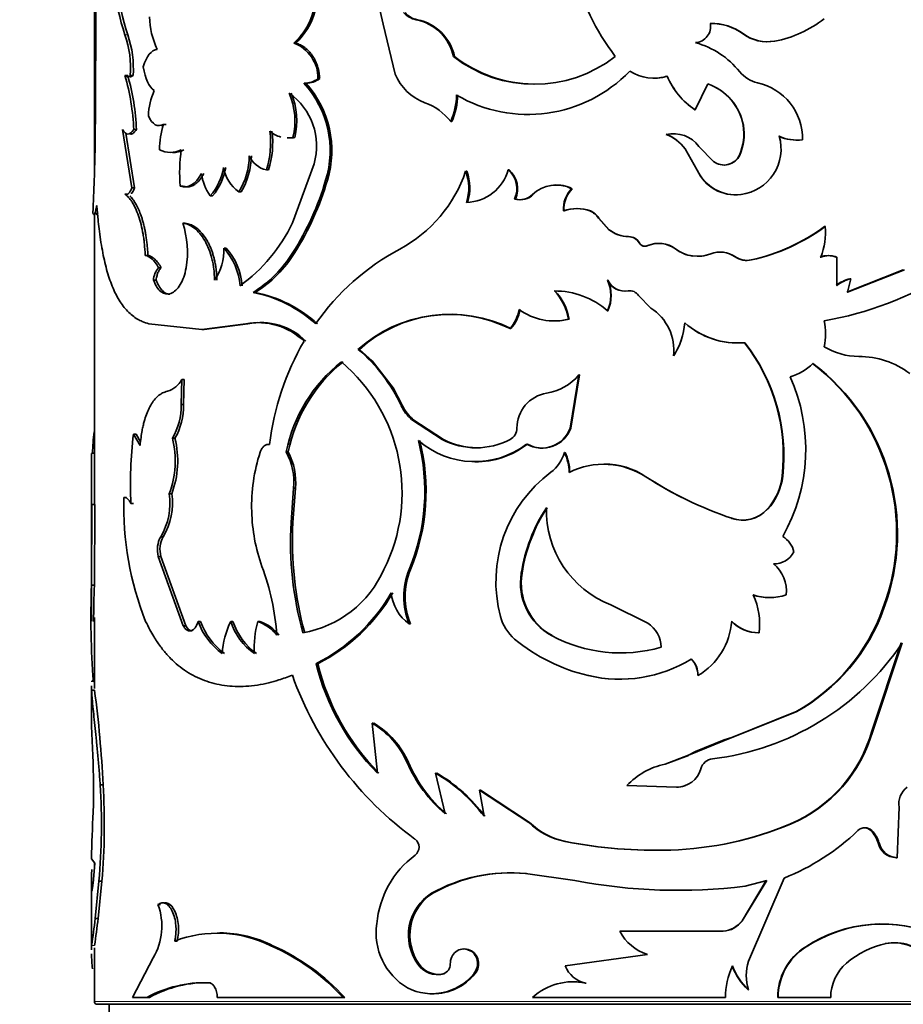
# Model space of a CAD drawing. Units: millimetres. Extents: x 0 to 1597, y 0 to 2037.
# Drawn here: x 1010 to 1040, y 1337 to 1371 of the extents above; entities that cross this region are included whole.
import ezdxf
from ezdxf import colors
from ezdxf.entities.mleader import LeaderData, LeaderLine
from ezdxf.math import Vec2, Vec3

# ---------------------------------------------------------------- set-up
doc = ezdxf.new("R2010")
doc.units = ezdxf.units.MM
doc.layers.add('DV1_Défaut', color=7, linetype='Continuous')
doc.layers.add('Défaut', color=7, linetype='Continuous')

# ---------------------------------------------------------------- blocks, each defined once
blk = doc.blocks.new('_DOT')
at = {"color": 0}
blk.add_line((0, 0), (-1, 0), dxfattribs=at)
at = {"color": 0, "const_width": 0.333}
blk.add_lwpolyline([(-0.1665, 0, 1), (0.1665, 0, 1)], format="xyb", close=True, dxfattribs=at)
blk = doc.blocks.new('SE')
at = {"layer": 'DV1_Défaut', "color": 7, "linetype": 'Continuous', "lineweight": 35}
for p, q in [((1012.34, 1384.335), (1012.34, 1365.592)), ((1022.177, 1370.639), (1021.947, 1371.661)), ((1012.395, 1370.772), (1012.381, 1367.998)), ((1022.584, 1368.94), (1022.177, 1370.639)), ((1034.439, 1370.314), (1034.449, 1370.314)), ((1019.197, 1370.001), (1019.131, 1370.001)), ((1035.506, 1370.064), (1035.522, 1370.064)), ((1024.61, 1369.541), (1024.572, 1369.541)), ((1013.474, 1368.893), (1013.38, 1368.893)), ((1013.658, 1368.893), (1013.565, 1368.893)), ((1031.854, 1368.874), (1031.851, 1368.874)), ((1019.545, 1368.631), (1019.481, 1368.631)), ((1020.016, 1368.788), (1019.954, 1368.788)), ((1033.24, 1368.61), (1032.801, 1367.728)), ((1012.381, 1367.998), (1012.364, 1366.458)), ((1032.799, 1367.728), (1032.801, 1367.728)), ((1014.785, 1367.231), (1014.697, 1367.231)), ((1024.518, 1367.327), (1024.479, 1367.327)), ((1034.439, 1367.198), (1034.449, 1367.198)), ((1013.296, 1367.05), (1013.617, 1365.074)), ((1013.411, 1366.928), (1013.71, 1365.074)), ((1013.773, 1367.05), (1013.68, 1367.05)), ((1031.823, 1366.89), (1031.821, 1366.89)), ((1035.656, 1366.825), (1035.673, 1366.825)), ((1019.167, 1366.783), (1019.101, 1366.783)), ((1032.936, 1366.478), (1033.436, 1365.969)), ((1036.442, 1366.705), (1036.463, 1366.705)), ((1032.463, 1366.397), (1032.464, 1366.397)), ((1032.877, 1365.676), (1032.463, 1366.397)), ((1032.88, 1365.676), (1032.464, 1366.397)), ((1034.313, 1366.183), (1034.323, 1366.183)), ((1019.086, 1363.877), (1019.824, 1365.884)), ((1033.431, 1365.969), (1033.436, 1365.969)), ((1018.272, 1365.679), (1018.202, 1365.679)), ((1025.025, 1365.634), (1024.989, 1365.634)), ((1026.468, 1365.684), (1026.439, 1365.684)), ((1032.877, 1365.676), (1032.88, 1365.676)), ((1015.35, 1365.129), (1015.265, 1365.129)), ((1020.278, 1365.33), (1020.218, 1365.33)), ((1013.475, 1364.852), (1013.381, 1364.852)), ((1013.71, 1365.074), (1013.617, 1365.074)), ((1016.367, 1364.798), (1016.287, 1364.798)), ((1017.335, 1364.933), (1017.26, 1364.933)), ((1027.289, 1364.842), (1027.263, 1364.842)), ((1028.617, 1365.04), (1028.599, 1365.04)), ((1034.361, 1364.84), (1034.371, 1364.84)), ((1026.684, 1364.684), (1026.656, 1364.684)), ((1012.34, 1364.178), (1012.34, 1354.287)), ((1028.34, 1364.281), (1028.32, 1364.281)), ((1029.239, 1364.281), (1029.223, 1364.281)), ((1015.434, 1363.866), (1015.35, 1363.866)), ((1029.526, 1364.04), (1029.512, 1364.04)), ((1029.512, 1364.04), (1029.868, 1363.64)), ((1029.526, 1364.04), (1029.88, 1363.64)), ((1029.88, 1363.64), (1029.868, 1363.64)), ((1037.216, 1363.75), (1037.241, 1363.75)), ((1030.538, 1363.408), (1030.529, 1363.408)), ((1030.908, 1363.195), (1030.901, 1363.195)), ((1016.833, 1363.017), (1016.756, 1363.017)), ((1019.167, 1362.864), (1019.101, 1362.864)), ((1031.197, 1363.1), (1031.192, 1363.1)), ((1014.163, 1362.769), (1014.072, 1362.769)), ((1034.713, 1362.612), (1034.725, 1362.612)), ((1037.067, 1362.711), (1037.091, 1362.711)), ((1037.612, 1362.71), (1037.638, 1362.71)), ((1037.638, 1362.71), (1037.636, 1361.746)), ((1014.618, 1362.348), (1014.529, 1362.348)), ((1037.972, 1361.512), (1039.897, 1362.274)), ((1038, 1361.512), (1039.935, 1362.274)), ((1014.444, 1361.927), (1014.354, 1361.927)), ((1029.833, 1361.923), (1029.82, 1361.923)), ((1038.108, 1361.969), (1038, 1361.512)), ((1038.079, 1361.969), (1038.108, 1361.969)), ((1017.817, 1361.507), (1017.744, 1361.507)), ((1030.533, 1361.557), (1030.524, 1361.557)), ((1031.299, 1360.975), (1030.875, 1361.402)), ((1029.833, 1360.88), (1029.82, 1360.88)), ((1014.199, 1360.436), (1015.997, 1360.241)), ((1015.997, 1360.241), (1017.496, 1360.436)), ((1016.078, 1360.241), (1017.57, 1360.436)), ((1017.57, 1360.436), (1017.496, 1360.436)), ((1028.509, 1360.598), (1028.49, 1360.598)), ((1016.078, 1360.241), (1015.997, 1360.241)), ((1026.532, 1360.273), (1026.502, 1360.273)), ((1034.486, 1359.794), (1034.497, 1359.794)), ((1021.376, 1359.568), (1021.321, 1359.568)), ((1021.376, 1359.568), (1021.805, 1359.179)), ((1021.805, 1359.177), (1022.52, 1358.254)), ((1032.068, 1359.342), (1032.066, 1359.342)), ((1015.294, 1357.686), (1015.316, 1358.537)), ((1015.401, 1358.537), (1015.316, 1358.537)), ((1015.379, 1357.686), (1015.401, 1358.537)), ((1028.849, 1358.702), (1028.548, 1356.884)), ((1028.867, 1358.702), (1028.567, 1356.884)), ((1028.867, 1358.702), (1028.849, 1358.702)), ((1022.839, 1357.649), (1022.522, 1358.255)), ((1015.379, 1357.686), (1015.294, 1357.686)), ((1023.194, 1357.183), (1023.148, 1357.183)), ((1023.148, 1357.183), (1024.192, 1356.497)), ((1023.194, 1357.183), (1024.233, 1356.497)), ((1028.567, 1356.884), (1028.548, 1356.884)), ((1013.76, 1356.676), (1013.667, 1356.676)), ((1013.897, 1356.293), (1013.667, 1356.676)), ((1013.916, 1356.415), (1013.76, 1356.676)), ((1015.084, 1356.539), (1014.998, 1356.539)), ((1024.233, 1356.497), (1024.192, 1356.497)), ((1018.941, 1356.076), (1018.874, 1356.076)), ((1012.341, 1356.027), (1012.241, 1356.027)), ((1028.372, 1356.053), (1028.352, 1356.053)), ((1012.24, 1355.705), (1012.24, 1353.935)), ((1031.13, 1355.229), (1031.124, 1355.229)), ((1035.772, 1355.252), (1035.789, 1355.252)), ((1019.125, 1354.84), (1019.039, 1353.666)), ((1019.19, 1354.84), (1019.105, 1353.666)), ((1019.19, 1354.84), (1019.125, 1354.84)), ((1013.439, 1354.528), (1013.344, 1354.528)), ((1014.976, 1354.651), (1014.889, 1354.651)), ((1012.243, 1351.532), (1012.251, 1354.287)), ((1012.351, 1354.287), (1012.251, 1354.287)), ((1012.343, 1351.532), (1012.351, 1354.287)), ((1013.676, 1354.323), (1013.582, 1354.323)), ((1035.261, 1354.123), (1035.276, 1354.123)), ((1012.24, 1353.935), (1012.24, 1350.312)), ((1034.041, 1353.813), (1034.05, 1353.813)), ((1019.105, 1353.666), (1019.039, 1353.666)), ((1014.688, 1353.187), (1014.6, 1353.187)), ((1014.606, 1352.517), (1014.517, 1352.517)), ((1015.368, 1350.154), (1014.517, 1352.517)), ((1015.453, 1350.154), (1014.606, 1352.517)), ((1023.108, 1352.066), (1023.062, 1352.066)), ((1026.91, 1351.944), (1026.883, 1351.944)), ((1012.343, 1351.532), (1012.243, 1351.532)), ((1031.189, 1350.241), (1029.939, 1350.863)), ((1039.204, 1350.75), (1039.238, 1350.75)), ((1012.34, 1350.433), (1012.34, 1348.02)), ((1015.453, 1350.154), (1015.368, 1350.154)), ((1015.953, 1350.3), (1015.871, 1350.3)), ((1017.061, 1350.3), (1016.985, 1350.3)), ((1017.979, 1350.3), (1017.907, 1350.3)), ((1023.108, 1350.22), (1023.062, 1350.22)), ((1015.671, 1349.98), (1015.588, 1349.98)), ((1027.935, 1349.818), (1027.913, 1349.818)), ((1034.969, 1349.914), (1034.982, 1349.914)), ((1038.823, 1346.569), (1039.821, 1349.572)), ((1038.855, 1346.569), (1039.859, 1349.572)), ((1019.951, 1348.861), (1019.889, 1348.861)), ((1032.672, 1349.022), (1032.674, 1349.022)), ((1032.896, 1348.458), (1032.899, 1348.458)), ((1012.24, 1348.079), (1012.24, 1347.054)), ((1030.243, 1348.334), (1030.253, 1348.334)), ((1012.344, 1347.961), (1012.244, 1347.961)), ((1034.051, 1346.346), (1036.23, 1347.22)), ((1034.06, 1346.346), (1036.25, 1347.22)), ((1036.23, 1347.22), (1036.25, 1347.22)), ((1012.246, 1346.731), (1012.284, 1345.736)), ((1021.854, 1346.838), (1021.802, 1346.838)), ((1021.98, 1345.139), (1021.802, 1346.838)), ((1032.575, 1345.742), (1034.059, 1346.346)), ((1034.051, 1346.346), (1033.796, 1346.273)), ((1038.823, 1346.569), (1038.855, 1346.569)), ((1032.814, 1345.871), (1033.796, 1346.272)), ((1031.779, 1345.44), (1032.574, 1345.741)), ((1031.782, 1345.44), (1032.58, 1345.745)), ((1032.574, 1345.742), (1032.813, 1345.871)), ((1023.037, 1345.495), (1022.991, 1345.495)), ((1031.782, 1345.44), (1031.779, 1345.44)), ((1024, 1345.139), (1023.959, 1345.139)), ((1024.295, 1343.747), (1023.959, 1345.139)), ((1012.635, 1344.74), (1012.537, 1344.74)), ((1032.166, 1344.653), (1030.476, 1344.712)), ((1025.497, 1344.556), (1025.463, 1344.556)), ((1025.463, 1344.556), (1027.136, 1343.455)), ((1025.614, 1343.666), (1025.463, 1344.556)), ((1025.497, 1344.556), (1027.162, 1343.455)), ((1032.167, 1344.653), (1032.166, 1344.653)), ((1039.692, 1342.256), (1039.756, 1343.971)), ((1036.054, 1343.407), (1036.072, 1343.407)), ((1038.793, 1343.18), (1038.825, 1343.18)), ((1028.397, 1342.808), (1028.377, 1342.808)), ((1039.036, 1342.759), (1039.069, 1342.759)), ((1031.973, 1342.517), (1031.972, 1342.517)), ((1012.241, 1342.218), (1012.352, 1342.073)), ((1012.352, 1342.073), (1012.293, 1341.373)), ((1012.34, 1342.089), (1012.34, 1341.931)), ((1039.655, 1342.256), (1039.692, 1342.256)), ((1027.055, 1341.717), (1027.028, 1341.717)), ((1027.028, 1341.717), (1028.707, 1341.481)), ((1012.367, 1340.181), (1012.497, 1341.451)), ((1012.466, 1340.181), (1012.596, 1341.451)), ((1012.596, 1341.451), (1012.497, 1341.451)), ((1035.229, 1341.481), (1034.403, 1340.109)), ((1035.243, 1341.481), (1034.413, 1340.109)), ((1034.512, 1341.286), (1035.243, 1341.481)), ((1034.624, 1338.729), (1035.834, 1341.562)), ((1012.24, 1341.273), (1012.24, 1339.116)), ((1023.867, 1341.045), (1023.824, 1341.045)), ((1014.596, 1340.656), (1014.507, 1340.656)), ((1012.466, 1340.181), (1012.367, 1340.181)), ((1034.403, 1340.109), (1034.413, 1340.109)), ((1030.247, 1339.749), (1030.236, 1339.749)), ((1033.758, 1339.749), (1030.236, 1339.749)), ((1033.751, 1339.749), (1033.758, 1339.749)), ((1015.163, 1339.417), (1015.077, 1339.417)), ((1039.279, 1339.329), (1039.313, 1339.329)), ((1012.34, 1339.191), (1012.34, 1337.362)), ((1018.425, 1339.253), (1018.355, 1339.253)), ((1036.571, 1339.223), (1036.593, 1339.223)), ((1014.344, 1338.846), (1013.634, 1337.493)), ((1031.183, 1338.956), (1028.377, 1338.567)), ((1023.407, 1338.625), (1023.363, 1338.625)), ((1024.267, 1338.304), (1024.227, 1338.304)), ((1025.306, 1338.304), (1025.271, 1338.304)), ((1016.301, 1337.996), (1016.221, 1337.996)), ((1029.088, 1337.985), (1029.071, 1337.985)), ((1034.612, 1337.758), (1034.624, 1337.758)), ((1013.634, 1337.493), (1014.126, 1337.493)), ((1014.216, 1337.493), (1014.126, 1337.493)), ((1016.528, 1337.493), (1020.811, 1337.493)), ((1020.869, 1337.493), (1020.811, 1337.493)), ((1027.268, 1337.493), (1033.838, 1337.493)), ((1035.618, 1337.493), (1035.634, 1337.493)), ((1035.634, 1337.493), (1037.425, 1337.493)), ((1012.44, 1337.262), (1052.24, 1337.262)), ((1012.84, 1337.262), (1012.84, 1336.762))]:
    blk.add_line(p, q, dxfattribs=at)
at = {"layer": 'DV1_Défaut', "color": 7, "linetype": 'Continuous', "lineweight": 18}
for p, q in [((1013.474, 1370.275), (1013.38, 1370.275)), ((1032.133, 1362.987), (1032.132, 1362.987)), ((1033.337, 1362.82), (1033.342, 1362.82)), ((1034.165, 1362.72), (1034.175, 1362.72)), ((1022.839, 1357.649), (1022.792, 1357.649)), ((1034.051, 1346.346), (1034.06, 1346.346)), ((1032.574, 1345.742), (1032.575, 1345.742)), ((1027.162, 1343.455), (1027.136, 1343.455)), ((1012.345, 1339.266), (1012.246, 1339.266)), ((1052.34, 1337.362), (1012.34, 1337.362))]:
    blk.add_line(p, q, dxfattribs=at)
at = {"layer": 'DV1_Défaut', "color": 7, "linetype": 'Continuous', "lineweight": 35}
for centre, radius, start, end in [((1036.679, 1374.559), 8.285, 171.9043, 217.2788), ((1045.877, 1371.149), 33.484, 172.6286, 180.6452), ((1021.855, 1373.021), 8.909, 175.7416, 197.949), ((1021.989, 1373.02), 8.946, 175.7555, 197.8677), ((1016.835, 1370.925), 2.615, 180.7572, 205.9052), ((1017.726, 1371.614), 2.139, 311.064, 345.0823), ((1017.715, 1371.655), 2.22, 311.8533, 344.5493), ((1023.434, 1371.515), 0.733, 220.3398, 259.2318), ((1023.481, 1371.512), 0.731, 220.2222, 259.1005), ((1034.812, 1373.84), 3.842, 280.6439, 308.3744), ((1022.979, 1369.197), 1.63, 12.1858, 78.7272), ((1023.009, 1369.19), 1.64, 12.3712, 78.2561), ((1032.771, 1370.575), 0.564, 274.8468, 9.3831), ((1033.356, 1368.83), 1.837, 53.8881, 91.0573), ((1033.382, 1368.879), 1.788, 53.3535, 91.7557), ((1010.195, 1369.146), 3.379, 355.7031, 19.5193), ((1010.318, 1369.152), 3.35, 355.5614, 19.5861), ((1035.262, 1371.426), 1.383, 233.4895, 280.1569), ((1035.278, 1371.446), 1.403, 233.7861, 279.9869), ((1018.693, 1368.818), 1.261, 358.6602, 69.6889), ((1032.035, 1367.187), 2.932, 38.7035, 74.505), ((1027.329, 1373.086), 4.491, 232.1195, 307.8805), ((1027.354, 1373.076), 4.475, 232.1829, 269.3494), ((1006.173, 1366.774), 7.512, 2.1103, 16.3889), ((1013.472, 1368.975), 0.123, 221.4659, 318.5341), ((1006.363, 1366.795), 7.415, 1.9716, 16.4372), ((1024.214, 1369.623), 1.767, 202.7082, 249.4889), ((1027.111, 1372.376), 4.808, 239.5764, 316.1418), ((1031.395, 1370.305), 1.502, 237.0147, 287.6728), ((1031.398, 1370.28), 1.478, 270.4557, 287.9397), ((1034.232, 1369.881), 2.585, 202.9247, 236.395), ((1034.214, 1369.858), 2.557, 202.6297, 236.4093), ((1035.181, 1369.726), 1.11, 219.4404, 257.036), ((1019.491, 1369.39), 0.759, 269.256, 307.6249), ((1016.967, 1366.336), 3.403, 342.7992, 42.3848), ((1019.555, 1369.382), 0.751, 269.2194, 307.8334), ((1017.001, 1366.333), 3.428, 342.9799, 42.0829), ((1032.638, 1366.881), 1.829, 9.9911, 70.9279), ((1032.628, 1366.861), 1.852, 10.4843, 70.7171), ((1034.518, 1366.743), 1.945, 358.8987, 77.728), ((1016.649, 1367.398), 2.473, 156.6045, 177.1299), ((1016.833, 1367.353), 2.339, 345.8743, 23.6629), ((1017.718, 1366.496), 2.192, 343.8047, 55.0218), ((1016.907, 1367.355), 2.331, 345.7882, 23.7018), ((1022.234, 1368.292), 2.443, 336.7479, 358.5597), ((1022.265, 1368.291), 2.451, 336.8423, 358.5844), ((1022.952, 1366.149), 1.928, 37.6679, 70.5387), ((1017.608, 1366.316), 3.052, 162.5437, 179.0995), ((1032.668, 1366.902), 1.796, 336.3992, 9.48), ((1032.777, 1366.891), 1.7, 335.4046, 10.4047), ((1015.253, 1366.606), 3.092, 342.5509, 7.2026), ((1015.334, 1366.604), 3.081, 342.5324, 7.2718), ((1018.931, 1367.706), 0.939, 229.3544, 255.2508), ((1032.052, 1365.802), 1.113, 37.4192, 102.0098), ((1031.251, 1365.481), 1.52, 37.0384, 67.9859), ((1031.255, 1365.492), 1.51, 36.8435, 67.9047), ((1034.164, 1366.395), 1.569, 277.5779, 15.9115), ((1036.258, 1368.142), 1.448, 245.4227, 277.3065), ((1036.278, 1368.158), 1.464, 245.5708, 277.243), ((1018.931, 1367.706), 0.939, 268.9086, 280.3951), ((1018.997, 1367.692), 0.925, 268.9975, 280.5931), ((938.761, 1367.882), 73.617, 357.14989, 358.89165), ((1014.929, 1367.082), 0.809, 242.6209, 297.3791), ((1015.016, 1367.064), 0.792, 269.1455, 297.869), ((1020.396, 1365.597), 5.152, 171.4433, 185.2142), ((1015.283, 1366.168), 2.331, 327.9811, 359.861), ((1015.284, 1366.186), 2.404, 328.5578, 359.436), ((1018.369, 1366.482), 0.82, 202.8899, 258.2113), ((1033.788, 1366.421), 0.576, 231.6257, 335.6827), ((1033.795, 1366.427), 0.582, 231.9264, 335.2512), ((1017.582, 1365.739), 1.601, 186.4758, 216.0016), ((1014.867, 1366.044), 1.89, 318.7259, 351.4539), ((1014.885, 1366.069), 1.952, 319.3851, 351.0127), ((1018.029, 1365.998), 1.314, 190.288, 234.1911), ((1020.484, 1367.165), 4.757, 298.4287, 341.2328), ((1023.495, 1365.065), 1.599, 342.1315, 20.8438), ((1024.98, 1366.088), 1.514, 271.3697, 344.4939), ((1023.532, 1365.066), 1.598, 342.1211, 20.8394), ((1025.864, 1365.035), 0.866, 336.0414, 48.4404), ((1025.897, 1365.037), 0.863, 335.8477, 48.516), ((1034.18, 1366.252), 1.424, 203.8686, 277.3153), ((1034.194, 1366.272), 1.443, 204.4015, 277.0265), ((1011.06, 1367.993), 9.538, 327.4682, 343.7856), ((1011.001, 1368.029), 9.662, 327.6878, 343.7805), ((1028.073, 1363.986), 1.178, 63.4707, 133.3959), ((1028.092, 1364.007), 1.159, 63.0626, 95.4606), ((1026.819, 1365.303), 0.641, 255.2892, 313.9455), ((1026.848, 1365.293), 0.631, 254.9936, 314.3804), ((1029.32, 1364.344), 1.002, 136.0072, 183.6222), ((1029.337, 1364.346), 1, 136.0619, 183.7522), ((1028.772, 1363.095), 1.269, 69.1459, 110.8541), ((1028.789, 1363.112), 1.252, 68.9585, 111.0415), ((1028.978, 1363.694), 0.636, 32.9834, 67.338), ((1028.994, 1363.697), 0.633, 32.8017, 67.2385), ((1012.414, 1362.874), 3.098, 350.231, 18.6724), ((1014.077, 1366.236), 5.537, 305.6332, 334.7802), ((1030.545, 1364.513), 1.104, 232.2081, 269.1721), ((1030.553, 1364.501), 1.093, 231.9962, 269.205), ((1033.254, 1369.144), 6.693, 282.5972, 306.3026), ((1033.275, 1369.166), 6.712, 282.475, 306.2098), ((1034.892, 1363.559), 2.356, 338.9269, 4.6599), ((1030.529, 1362.977), 0.431, 30.3617, 89.9595), ((1030.539, 1362.982), 0.426, 29.9823, 90.0925), ((1031.101, 1363.315), 0.233, 210.8288, 292.8522), ((1031.565, 1362.231), 0.946, 53.1362, 113.2377), ((1031.57, 1362.249), 0.929, 52.6761, 113.6302), ((1014.974, 1362.952), 1.782, 324.933, 2.1054), ((1015.052, 1361.531), 2.261, 5.2026, 41.086), ((1015.135, 1361.539), 2.251, 5.0371, 41.0453), ((1015.524, 1365.082), 4.209, 301.8373, 328.1918), ((1015.659, 1365.003), 4.108, 301.6855, 328.6294), ((1026.564, 1355.781), 8.149, 117.9151, 145.154), ((1032.889, 1364.001), 1.265, 233.2563, 290.9661), ((1032.884, 1363.978), 1.243, 232.8149, 262.1569), ((1032.884, 1363.978), 1.243, 276.2356, 291.3296), ((1033.658, 1361.993), 0.887, 55.0905, 111.2383), ((1033.664, 1361.978), 0.902, 55.4788, 110.9174), ((1034.566, 1363.304), 0.707, 235.557, 282.0632), ((1034.577, 1363.313), 0.717, 235.8156, 281.9134), ((1037.338, 1361.973), 0.787, 69.6263, 110.156), ((1037.363, 1361.963), 0.796, 69.7796, 110.004), ((1015.024, 1361.896), 0.671, 137.5795, 177.2801), ((1035.223, 1372.031), 11.661, 279.7863, 301.812), ((1028.681, 1361.402), 1.253, 335.3793, 24.6207), ((1030.416, 1362.209), 0.661, 205.5898, 279.3984), ((1030.424, 1362.201), 0.653, 205.125, 279.6288), ((1028.696, 1361.402), 1.25, 335.3277, 24.6723), ((1038.344, 1360.806), 1.193, 102.8682, 128.0426), ((1038.374, 1360.797), 1.202, 102.8053, 127.8842), ((1016.915, 1357.195), 4.391, 47.5765, 79.1081), ((1016.931, 1357.113), 4.482, 47.8552, 78.5999), ((1028.022, 1358.832), 2.725, 48.7212, 90.2784), ((1026.733, 1360.317), 1.779, 9.0761, 44.1792), ((1026.665, 1360.277), 1.872, 9.8738, 43.1529), ((1030.586, 1361.222), 0.34, 31.8601, 100.3926), ((1024.467, 1356.168), 4.595, 63.302, 132.2761), ((1025.415, 1361.19), 1.422, 319.8535, 349.129), ((1025.442, 1361.188), 1.423, 319.9836, 349.2207), ((1028, 1362.563), 2.026, 234.1059, 284.0082), ((1030.364, 1359.539), 1.714, 353.4082, 56.9264), ((1017.921, 1358.239), 2.238, 45.8088, 100.9464), ((1018.006, 1358.303), 2.177, 45.0383, 101.56), ((1024.434, 1356.08), 4.676, 63.7487, 131.7528), ((1028.018, 1362.528), 1.992, 269.669, 284.2753), ((1030.193, 1360.612), 2.263, 325.8709, 356.42), ((1034.264, 1362.521), 2.737, 228.5299, 274.6584), ((1034.261, 1362.509), 2.725, 228.4017, 274.9575), ((1035.062, 1360.099), 2.188, 348.3854, 11.6146), ((1027.372, 1355.266), 9.123, 149.8786, 173.3219), ((1030.208, 1360.603), 2.247, 325.8502, 341.2317), ((1029.546, 1355.942), 6.264, 353.6692, 37.9424), ((1029.565, 1355.936), 6.262, 353.7279, 38.0338), ((1017.707, 1355.274), 5.613, 25.044, 49.916), ((1038.389, 1361.599), 2.273, 238.6091, 269.7196), ((1023.948, 1355.071), 5.172, 128.1435, 168.7968), ((1024.123, 1355.015), 5.289, 128.7684, 168.4264), ((1016.997, 1354.684), 5.826, 333.2918, 49.86), ((1035.61, 1360.284), 1.701, 284.5522, 315.3623), ((1032.411, 1353.306), 7.258, 339.3745, 52.8127), ((1032.431, 1353.296), 7.268, 339.4928, 52.8469), ((1038.382, 1356.427), 2.899, 53.2459, 90.0663), ((1014.602, 1358.916), 0.808, 286.2761, 332.036), ((1027.488, 1359.818), 1.76, 278.3732, 320.6496), ((1030.557, 1356.159), 6.015, 330.4433, 24.3285), ((1027.936, 1356.891), 1.2, 99.1601, 180.3378), ((1013.126, 1357.634), 2.169, 329.679, 1.3782), ((1013.186, 1357.638), 2.193, 329.9344, 1.2607), ((1024.006, 1358.207), 1.336, 204.6726, 230.0449), ((1024.053, 1358.204), 1.334, 204.5395, 229.9013), ((1026.689, 1355.345), 14.431, 174.3724, 177.2629), ((1026.304, 1356.88), 0.431, 297.3958, 0.5653), ((1027.575, 1357.242), 1.037, 240.5856, 339.8043), ((1027.601, 1357.23), 1.026, 240.2726, 340.3029), ((1028.915, 1354.951), 15.345, 173.5461, 182.3465), ((1011.968, 1355.767), 3.127, 339.0901, 14.2962), ((1011.992, 1355.77), 3.186, 339.4471, 13.972), ((1016.625, 1354.74), 6.971, 337.4423, 14.3544), ((1016.655, 1354.739), 6.985, 337.5016, 14.3358), ((1025.301, 1358.658), 2.915, 228.7132, 307.2653), ((1025.347, 1358.711), 2.497, 242.4473, 297.5527), ((1025.382, 1358.708), 2.492, 242.537, 269.6984), ((1023.713, 1354.223), 6.016, 162.1405, 181.6583), ((1016.997, 1355.052), 2.138, 354.2913, 28.6035), ((1016.997, 1355.041), 2.203, 354.7616, 28.0223), ((1025.335, 1358.611), 2.872, 269.3779, 307.7134), ((757.09, 1355.058), 255.153, 359.74861, 0.21747), ((1027.124, 1356.403), 1.277, 306.8504, 344.0711), ((1026.93, 1355.354), 1.584, 0.7903, 26.1696), ((1026.945, 1355.355), 1.589, 0.7644, 26.0662), ((1361.697, 1354.88), 349.358, 179.86373, 180.0979), ((1029.692, 1353.04), 2.616, 56.8065, 116.7403), ((1029.707, 1353.098), 2.563, 56.2666, 89.8907), ((1030.676, 1351.649), 4.657, 126.7364, 194.6525), ((1038.222, 1366.163), 13.035, 237.0096, 251.3331), ((1038.228, 1366.12), 13, 236.9065, 243.1051), ((1033.807, 1355.46), 1.975, 317.4059, 353.9442), ((1033.819, 1355.466), 1.982, 317.3445, 353.7908), ((1024.05, 1354.226), 10.71, 178.3853, 201.5041), ((1012.726, 1354.318), 2.188, 328.8844, 8.7509), ((1012.764, 1354.326), 2.236, 329.3792, 8.3645), ((1019.767, 1353.878), 7.528, 176.8842, 179.534), ((1032.469, 1351.078), 5.653, 146.7664, 171.1945), ((1032.462, 1351.1), 5.616, 146.7882, 171.3636), ((1031.189, 1354.078), 3.449, 178.3624, 248.7513), ((1034.42, 1354.876), 1.129, 250.37, 318.163), ((1034.42, 1354.926), 1.173, 251.5703, 316.8266), ((1023.577, 1354.176), 5.878, 181.2331, 199.9008), ((1030.844, 1353.038), 11.822, 176.9543, 195.3055), ((1030.968, 1353.038), 11.88, 176.9697, 195.2295), ((1015.392, 1352.75), 0.906, 151.0898, 194.8788), ((1015.473, 1352.751), 0.898, 150.9307, 195.107), ((1035.361, 1352.478), 0.833, 13.2253, 59.1085), ((1035.501, 1353.022), 0.758, 267.9146, 332.1697), ((1009.977, 1349.191), 8.606, 4.2942, 20.2861), ((1018.82, 1353.565), 3.7, 279.6781, 336.0995), ((1025.323, 1351.143), 2.442, 157.7977, 202.2023), ((1025.407, 1351.143), 2.477, 158.1333, 201.8666), ((1034.73, 1351.344), 1.183, 353.1437, 51.0676), ((1028.904, 1351.611), 2.048, 170.6442, 241.086), ((1028.928, 1351.607), 2.046, 170.5333, 240.9728), ((1040.612, 1350.425), 28.391, 177.7648, 184.4017), ((1037.373, 1350.36), 25.058, 177.3175, 180.1325), ((1017.056, 1354.443), 6.259, 296.9067, 329.5712), ((1017.16, 1354.37), 6.175, 296.8654, 329.8977), ((1023.915, 1351.416), 1.469, 185.6065, 234.486), ((1035.329, 1352.904), 1.79, 251.838, 270.0381), ((1032.727, 1350.226), 2.276, 352.1027, 25.4137), ((1035.344, 1352.927), 1.813, 251.9809, 288.0191), ((1033.005, 1352.955), 6.579, 299.3549, 340.4195), ((1033.036, 1352.971), 6.588, 299.1978, 340.2948), ((1027.665, 1350.873), 1.548, 195.0344, 229.2968), ((1018.214, 1351.201), 2.51, 201.0235, 232.6143), ((1018.294, 1351.194), 2.506, 200.8885, 232.4753), ((1019.7, 1348.982), 3.019, 154.116, 175.7495), ((1019.042, 1350.976), 2.166, 198.1755, 234.7934), ((1019.122, 1350.973), 2.168, 198.0904, 234.6056), ((1020.83, 1349.445), 3.045, 163.6885, 184.4969), ((1017.408, 1348.909), 1.478, 38.8118, 70.2677), ((1017.486, 1348.927), 1.459, 38.5256, 70.2838), ((1030.678, 1349.419), 0.968, 0.1808, 58.1714), ((1031.702, 1350.485), 2.355, 300.5541, 355.698), ((1034.978, 1351.223), 1.309, 224.2751, 269.575), ((1034.994, 1351.239), 1.326, 224.5775, 269.4783), ((1030.579, 1354.472), 6.178, 230.5822, 256.7718), ((1030.268, 1354.222), 4.994, 241.8677, 286.0182), ((1032.327, 1354.636), 9.076, 276.7466, 326.0844), ((1027.733, 1350.819), 8.084, 194.0181, 224.6427), ((1027.701, 1350.751), 7.978, 193.7051, 224.712), ((1030.232, 1353.012), 4.678, 256.8068, 301.4667), ((1030.244, 1352.964), 4.63, 256.7263, 301.637), ((1032.15, 1348.489), 0.746, 357.5849, 45.592), ((1032.152, 1348.488), 0.748, 357.7161, 45.6567), ((1030.18, 1352.424), 11.78, 199.6209, 234.0382), ((974.92, 1342.956), 37.758, 2.7088, 7.6177), ((1020.322, 1344.33), 2.912, 23.5722, 59.4545), ((1020.39, 1344.356), 2.882, 23.2792, 59.4652), ((1034.144, 1347.872), 4.857, 293.1503, 344.4311), ((1034.172, 1347.884), 4.864, 292.99, 344.3082), ((988.512, 1344.599), 23.799, 358.1055, 2.7381), ((1027.425, 1347.444), 4.844, 203.7268, 229.7474), ((1027.448, 1347.414), 4.81, 203.5196, 229.6801), ((1032.288, 1342.999), 2.493, 101.7748, 136.6216), ((1033.447, 1345.168), 0.458, 96.7372, 164.9278), ((1021.104, 1340.263), 5.65, 37.034, 59.6529), ((1021.191, 1340.338), 5.562, 36.7435, 59.6594), ((1032.161, 1345.53), 0.877, 270.3101, 343.8893), ((990.936, 1343.355), 21.645, 354.9518, 3.6677), ((990.844, 1343.356), 21.835, 354.9933, 3.6331), ((1032.177, 1345.505), 0.852, 269.2996, 288.6384), ((1040.445, 1344.092), 0.699, 126.7399, 190.0058), ((1064.394, 1341.164), 52.164, 177.0907, 178.8423), ((1028.863, 1345.252), 2.492, 226.1296, 258.7523), ((1028.876, 1345.222), 2.462, 225.8726, 258.7744), ((1031.626, 1353.999), 11.487, 271.7244, 292.7717), ((1031.623, 1353.917), 11.406, 271.7586, 292.8563), ((1032.958, 1348.801), 7.79, 291.6687, 313.8156), ((1038.588, 1342.938), 0.339, 45.6241, 134.3759), ((1038.557, 1342.936), 0.339, 45.9395, 90.0164), ((1038.111, 1342.507), 0.958, 15.2845, 44.6492), ((1038.147, 1342.506), 0.956, 15.3564, 44.8248), ((1023.054, 1342.615), 0.345, 307.2723, 52.7277), ((1031.452, 1358.437), 15.929, 258.8709, 271.8696), ((1031.465, 1358.393), 15.884, 258.8618, 271.8325), ((1039.676, 1342.914), 0.659, 193.6161, 268.1681), ((1039.708, 1342.913), 0.657, 193.4895, 268.5744), ((1025.223, 1339.716), 3.275, 126.7686, 174.8806), ((1026.509, 1336.213), 5.528, 84.6156, 119.0632), ((1026.535, 1336.28), 5.461, 84.5419, 119.2521), ((1032.218, 1359.589), 18.445, 259.0252, 277.1423), ((1024.725, 1339.619), 1.686, 122.2789, 216.1266), ((1024.782, 1339.618), 1.696, 122.6703, 215.8401), ((1012.539, 1339.921), 2.1, 329.2065, 20.4838), ((985.558, 1343.27), 26.986, 351.4659, 353.4262), ((976.168, 1344.505), 36.555, 351.7597, 353.2067), ((1024.109, 1339.693), 2.171, 171.6297, 239.434), ((1033.689, 1340.632), 0.885, 274.0112, 323.7755), ((1033.699, 1340.633), 0.886, 273.8028, 323.742), ((1039.161, 1335.29), 4.709, 65.8015, 123.3583), ((1039.199, 1335.203), 4.791, 66.1618, 122.9526), ((1016.53, 1335.614), 4.071, 63.3641, 110.9099), ((1016.614, 1335.757), 3.937, 62.6179, 89.9809), ((1031.693, 1340.527), 1.652, 208.0968, 252.0056), ((1039.921, 1336.377), 3.014, 101.6376, 130.6086), ((1039.568, 1337.848), 1.509, 40.644, 101.069), ((1039.611, 1337.855), 1.504, 40.4777, 101.4119), ((1018.364, 1339.083), 6.121, 178.2906, 179.4185), ((1018.364, 1339.083), 6.121, 180.9081, 185.7379), ((1015.448, 1332.604), 7.257, 42.3525, 66.3832), ((1015.437, 1332.53), 7.358, 42.4226, 66.0424), ((1037.666, 1337.492), 2.048, 122.3134, 179.9761), ((1037.658, 1337.503), 2.023, 121.7666, 180.2809), ((1024.132, 1338.618), 0.328, 286.8428, 2.455), ((1036.101, 1338.243), 1.555, 161.8, 198.2), ((1038.99, 1337.486), 1.566, 131.1572, 179.7515), ((1023.841, 1339.46), 1.838, 242.9359, 321.0571), ((1024.02, 1339.071), 0.794, 214.1701, 285.1122), ((1024.065, 1339.077), 0.798, 214.4512, 284.6445), ((1023.882, 1339.451), 1.828, 269.4659, 321.1507), ((1029.284, 1338.943), 0.981, 202.4905, 257.5002), ((1036.381, 1337.487), 2.543, 154.8656, 179.871), ((1035.983, 1339.262), 2.035, 199.9445, 227.6492), ((1035.987, 1339.263), 2.031, 200.0259, 227.8322), ((1016.088, 1333.935), 4.063, 88.1242, 118.8821), ((1016.15, 1334.051), 3.948, 87.8055, 119.3309), ((1028.643, 1336.001), 2.029, 77.8119, 132.6779), ((1028.667, 1335.997), 2.031, 78.0532, 92.1081), ((1012.44, 1337.362), 0.1, 180, 270)]:
    blk.add_arc(centre, radius, start, end, dxfattribs=at)
for points, knots in [([(1019.197, 1370.001), (1019.252, 1369.982), (1019.361, 1369.945), (1019.513, 1369.851), (1019.649, 1369.73), (1019.751, 1369.603), (1019.825, 1369.485), (1019.876, 1369.383), (1019.92, 1369.276), (1019.956, 1369.162), (1019.984, 1369.043), (1020.005, 1368.918), (1020.012, 1368.832), (1020.016, 1368.788)], [0, 0, 0, 0, 0.131082, 0.255945, 0.377754, 0.499911, 0.56999, 0.639477, 0.709009, 0.779226, 0.850746, 0.924156, 1, 1, 1, 1]), ([(1013.658, 1368.893), (1013.647, 1368.885), (1013.627, 1368.868), (1013.595, 1368.854), (1013.564, 1368.849), (1013.538, 1368.853), (1013.523, 1368.859), (1013.517, 1368.862)], [0, 0, 0, 0, 0.224877, 0.444898, 0.662452, 0.880005, 1, 1, 1, 1]), ([(1014.69, 1367.194), (1014.682, 1367.192), (1014.662, 1367.188), (1014.641, 1367.186), (1014.629, 1367.186)], [0, 0, 0, 0, 0.409347, 1, 1, 1, 1]), ([(1013.773, 1367.05), (1013.759, 1367.031), (1013.733, 1366.995), (1013.692, 1366.953), (1013.653, 1366.922), (1013.613, 1366.904), (1013.588, 1366.9), (1013.575, 1366.9)], [0, 0, 0, 0, 0.21278, 0.417228, 0.615198, 0.808728, 1, 1, 1, 1]), ([(1016.073, 1365.558), (1016.054, 1365.525), (1016.017, 1365.46), (1015.957, 1365.374), (1015.896, 1365.3), (1015.833, 1365.237), (1015.768, 1365.186), (1015.702, 1365.147), (1015.634, 1365.119), (1015.565, 1365.104), (1015.494, 1365.1), (1015.422, 1365.108), (1015.374, 1365.122), (1015.35, 1365.129)], [0, 0, 0, 0, 0.096848, 0.190217, 0.28079, 0.369311, 0.456578, 0.543422, 0.630689, 0.71921, 0.809783, 0.903153, 1, 1, 1, 1]), ([(1013.381, 1364.852), (1013.428, 1364.818), (1013.471, 1364.781), (1013.526, 1364.721), (1013.543, 1364.7), (1013.583, 1364.647), (1013.603, 1364.618), (1013.702, 1364.461), (1013.775, 1364.304), (1013.905, 1363.927), (1013.959, 1363.717), (1014.009, 1363.431), (1014.018, 1363.373), (1014.034, 1363.255), (1014.04, 1363.209), (1014.056, 1363.04), (1014.065, 1362.912), (1014.072, 1362.769)], [0, 0, 0, 0, 0.125, 0.125, 0.1875, 0.1875, 0.25, 0.25, 0.5, 0.5, 0.75, 0.75, 0.8125, 0.8125, 0.875, 0.875, 1, 1, 1, 1]), ([(1013.553, 1364.786), (1013.561, 1364.778), (1013.602, 1364.739), (1013.674, 1364.65), (1013.768, 1364.502), (1013.855, 1364.325), (1013.922, 1364.15), (1013.973, 1363.992), (1014.01, 1363.861), (1014.043, 1363.723), (1014.073, 1363.58), (1014.099, 1363.43), (1014.121, 1363.273), (1014.139, 1363.111), (1014.154, 1362.942), (1014.16, 1362.827), (1014.163, 1362.769)], [0, 0, 0, 0, 0.0272562, 0.1374599, 0.2445222, 0.3501352, 0.4560605, 0.5150757, 0.5737531, 0.6323957, 0.6913069, 0.7507861, 0.811124, 0.8725995, 0.935476, 1, 1, 1, 1]), ([(1013.71, 1365.074), (1013.702, 1365.051), (1013.685, 1365.005), (1013.658, 1364.949), (1013.63, 1364.903), (1013.61, 1364.88), (1013.6, 1364.871), (1013.599, 1364.87)], [0, 0, 0, 0, 0.26117, 0.510373, 0.751268, 0.9879, 1, 1, 1, 1]), ([(1012.287, 1364.221), (1012.29, 1364.21), (1012.296, 1364.188), (1012.306, 1364.168), (1012.317, 1364.158), (1012.328, 1364.16), (1012.34, 1364.171), (1012.353, 1364.194), (1012.366, 1364.228), (1012.38, 1364.272), (1012.394, 1364.327), (1012.408, 1364.392), (1012.418, 1364.444), (1012.423, 1364.47)], [0, 0, 0, 0, 0.095776, 0.188715, 0.279383, 0.368389, 0.456377, 0.544015, 0.631976, 0.720927, 0.811515, 0.90435, 1, 1, 1, 1]), ([(1012.423, 1364.47), (1012.436, 1364.314), (1012.46, 1364.043), (1012.502, 1363.651), (1012.55, 1363.296), (1012.629, 1362.821), (1012.751, 1362.272), (1012.94, 1361.702), (1013.176, 1361.226), (1013.417, 1360.912), (1013.634, 1360.714), (1013.8, 1360.596), (1013.987, 1360.508), (1014.121, 1360.463), (1014.199, 1360.436)], [0, 0, 0, 0, 0.0719, 0.124766, 0.185993, 0.249664, 0.374504, 0.499505, 0.62454, 0.749603, 0.813378, 0.874818, 0.927837, 1, 1, 1, 1]), ([(1015.35, 1363.866), (1015.427, 1363.855), (1015.497, 1363.836), (1015.619, 1363.785), (1015.683, 1363.746), (1015.876, 1363.594), (1015.995, 1363.452), (1016.202, 1363.091), (1016.285, 1362.882), (1016.357, 1362.596), (1016.37, 1362.537), (1016.392, 1362.419), (1016.399, 1362.37), (1016.42, 1362.198), (1016.429, 1362.07), (1016.433, 1361.927)], [0, 0, 0, 0, 0.125, 0.125, 0.25, 0.25, 0.5, 0.5, 0.75, 0.75, 0.8125, 0.8125, 0.875, 0.875, 1, 1, 1, 1]), ([(1015.434, 1363.866), (1015.49, 1363.854), (1015.6, 1363.832), (1015.762, 1363.749), (1015.913, 1363.629), (1016.054, 1363.471), (1016.161, 1363.309), (1016.238, 1363.164), (1016.291, 1363.049), (1016.339, 1362.928), (1016.381, 1362.801), (1016.418, 1362.669), (1016.449, 1362.532), (1016.474, 1362.389), (1016.493, 1362.24), (1016.506, 1362.086), (1016.51, 1361.981), (1016.512, 1361.927)], [0, 0, 0, 0, 0.1059, 0.206702, 0.304432, 0.401308, 0.499609, 0.549151, 0.598057, 0.646605, 0.695081, 0.743773, 0.792964, 0.842928, 0.893927, 0.946208, 1, 1, 1, 1]), ([(1030.908, 1363.195), (1030.92, 1363.178), (1030.942, 1363.146), (1030.984, 1363.109), (1031.032, 1363.085), (1031.084, 1363.076), (1031.141, 1363.08), (1031.178, 1363.093), (1031.197, 1363.1)], [0, 0, 0, 0, 0.183743, 0.347363, 0.499938, 0.652528, 0.816192, 1, 1, 1, 1]), ([(1014.163, 1362.769), (1014.183, 1362.763), (1014.223, 1362.752), (1014.282, 1362.724), (1014.341, 1362.686), (1014.399, 1362.638), (1014.455, 1362.581), (1014.511, 1362.513), (1014.565, 1362.436), (1014.6, 1362.378), (1014.618, 1362.348)], [0, 0, 0, 0, 0.127431, 0.25279, 0.376748, 0.5, 0.623251, 0.747209, 0.872568, 1, 1, 1, 1]), ([(1014.354, 1361.927), (1014.394, 1361.827), (1014.433, 1361.747), (1014.51, 1361.626), (1014.561, 1361.569), (1014.715, 1361.45), (1014.829, 1361.429), (1015.064, 1361.516), (1015.171, 1361.617), (1015.36, 1361.931), (1015.419, 1362.102), (1015.468, 1362.348)], [0, 0, 0, 0, 0.125, 0.125, 0.25, 0.25, 0.5, 0.5, 0.75, 0.75, 1, 1, 1, 1]), ([(1014.618, 1362.348), (1014.605, 1362.336), (1014.581, 1362.313), (1014.548, 1362.267), (1014.519, 1362.214), (1014.494, 1362.153), (1014.473, 1362.085), (1014.456, 1362.01), (1014.448, 1361.955), (1014.444, 1361.927)], [0, 0, 0, 0, 0.14894, 0.29186, 0.431043, 0.568957, 0.70814, 0.85106, 1, 1, 1, 1]), ([(1014.444, 1361.927), (1014.476, 1361.853), (1014.538, 1361.71), (1014.669, 1361.538), (1014.798, 1361.459), (1014.888, 1361.449), (1014.914, 1361.449)], [0, 0, 0, 0, 0.2705976, 0.5182776, 0.863354, 1, 1, 1, 1]), ([(1014.829, 1358.14), (1014.799, 1358.132), (1014.743, 1358.117), (1014.667, 1358.086), (1014.592, 1358.045), (1014.517, 1357.989), (1014.42, 1357.898), (1014.313, 1357.761), (1014.204, 1357.57), (1014.112, 1357.353), (1014.046, 1357.147), (1013.998, 1356.961), (1013.96, 1356.782), (1013.925, 1356.559), (1013.906, 1356.386), (1013.897, 1356.293)], [0, 0, 0, 0, 0.061176, 0.115606, 0.163469, 0.224911, 0.28642, 0.393316, 0.500707, 0.600858, 0.700454, 0.760448, 0.820606, 0.903041, 1, 1, 1, 1]), ([(1018.311, 1356.327), (1018.29, 1356.328), (1018.25, 1356.329), (1018.193, 1356.317), (1018.141, 1356.292), (1018.094, 1356.254), (1018.053, 1356.204), (1018.016, 1356.142), (1017.997, 1356.093), (1017.987, 1356.068)], [0, 0, 0, 0, 0.154037, 0.297299, 0.433645, 0.567536, 0.70367, 0.846528, 1, 1, 1, 1]), ([(1013.582, 1354.323), (1013.572, 1354.342), (1013.55, 1354.381), (1013.517, 1354.429), (1013.483, 1354.468), (1013.449, 1354.497), (1013.414, 1354.517), (1013.379, 1354.529), (1013.356, 1354.528), (1013.344, 1354.528)], [0, 0, 0, 0, 0.145758, 0.288561, 0.429573, 0.570008, 0.711092, 0.854035, 1, 1, 1, 1]), ([(1014.085, 1350.3), (1014.134, 1350.206), (1014.223, 1350.032), (1014.353, 1349.801), (1014.504, 1349.561), (1014.693, 1349.308), (1015.014, 1348.949), (1015.465, 1348.576), (1016.079, 1348.268), (1016.76, 1348.098), (1017.376, 1348.076), (1017.888, 1348.13), (1018.264, 1348.199), (1018.66, 1348.316), (1018.93, 1348.413), (1019.084, 1348.468)], [0, 0, 0, 0, 0.049474, 0.091076, 0.124847, 0.186634, 0.249823, 0.374614, 0.49976, 0.624912, 0.749824, 0.813054, 0.874958, 0.928614, 1, 1, 1, 1]), ([(1015.588, 1349.98), (1015.574, 1349.982), (1015.546, 1349.984), (1015.505, 1350), (1015.467, 1350.025), (1015.432, 1350.059), (1015.398, 1350.101), (1015.378, 1350.136), (1015.368, 1350.154)], [0, 0, 0, 0, 0.171604, 0.337467, 0.500345, 0.663143, 0.828773, 1, 1, 1, 1]), ([(1015.871, 1350.3), (1015.863, 1350.276), (1015.849, 1350.228), (1015.821, 1350.164), (1015.79, 1350.109), (1015.756, 1350.064), (1015.718, 1350.028), (1015.678, 1350.002), (1015.634, 1349.985), (1015.604, 1349.982), (1015.588, 1349.98)], [0, 0, 0, 0, 0.133332, 0.259515, 0.380724, 0.499407, 0.618171, 0.739614, 0.866171, 1, 1, 1, 1]), ([(1012.244, 1347.961), (1012.243, 1347.988), (1012.241, 1348.042), (1012.24, 1348.088), (1012.24, 1348.109)], [0, 0, 0, 0, 0.510798, 1, 1, 1, 1]), ([(1012.248, 1348.243), (1012.252, 1348.259), (1012.26, 1348.278), (1012.278, 1348.28), (1012.296, 1348.258), (1012.305, 1348.246)], [0, 0, 0, 0, 0.316309, 0.648845, 1, 1, 1, 1]), ([(1012.537, 1344.74), (1012.525, 1344.916), (1012.507, 1345.178), (1012.479, 1345.513), (1012.45, 1345.839), (1012.412, 1346.231), (1012.367, 1346.664), (1012.325, 1347.058), (1012.294, 1347.352), (1012.274, 1347.563), (1012.262, 1347.702), (1012.251, 1347.833), (1012.247, 1347.914), (1012.244, 1347.961)], [0, 0, 0, 0, 0.124782, 0.185998, 0.249678, 0.374512, 0.499517, 0.624533, 0.749602, 0.81336, 0.874797, 0.927819, 1, 1, 1, 1]), ([(1012.24, 1347.096), (1012.24, 1347.05), (1012.241, 1346.936), (1012.244, 1346.805), (1012.246, 1346.731)], [0, 0, 0, 0, 0.441716, 1, 1, 1, 1]), ([(1012.293, 1341.373), (1012.29, 1341.348), (1012.284, 1341.298), (1012.277, 1341.237), (1012.269, 1341.188), (1012.263, 1341.15), (1012.257, 1341.126), (1012.252, 1341.113), (1012.248, 1341.113), (1012.245, 1341.125), (1012.242, 1341.156), (1012.24, 1341.216), (1012.24, 1341.322), (1012.242, 1341.464), (1012.245, 1341.64), (1012.248, 1341.777), (1012.249, 1341.848)], [0, 0, 0, 0, 0.059926, 0.117747, 0.173861, 0.228701, 0.282734, 0.336444, 0.390327, 0.444872, 0.500553, 0.599808, 0.696551, 0.793649, 0.893938, 1, 1, 1, 1]), ([(1015.077, 1339.417), (1015.084, 1339.454), (1015.099, 1339.525), (1015.113, 1339.633), (1015.121, 1339.74), (1015.122, 1339.846), (1015.114, 1340.006), (1015.08, 1340.216), (1014.998, 1340.441), (1014.89, 1340.613), (1014.764, 1340.71), (1014.631, 1340.731), (1014.549, 1340.682), (1014.507, 1340.656)], [0, 0, 0, 0, 0.053544, 0.104687, 0.154, 0.202121, 0.249737, 0.374472, 0.499425, 0.624476, 0.749778, 0.870156, 1, 1, 1, 1]), ([(1015.163, 1339.417), (1015.202, 1339.601), (1015.215, 1339.779), (1015.194, 1340.035), (1015.18, 1340.128), (1015.139, 1340.289), (1015.113, 1340.364), (1015.015, 1340.568), (1014.938, 1340.657), (1014.805, 1340.718), (1014.767, 1340.723), (1014.725, 1340.716)], [0, 0, 0, 0, 0.285807, 0.285807, 0.428711, 0.428711, 0.571615, 0.571615, 0.857422, 0.857422, 1, 1, 1, 1]), ([(1025.271, 1338.304), (1025.316, 1338.375), (1025.403, 1338.511), (1025.397, 1338.766), (1025.296, 1338.992), (1025.095, 1339.128), (1024.862, 1339.167), (1024.649, 1339.068), (1024.488, 1338.881), (1024.469, 1338.717), (1024.459, 1338.632)], [0, 0, 0, 0, 0.128371, 0.249093, 0.374166, 0.499626, 0.625187, 0.750752, 0.871669, 1, 1, 1, 1]), ([(1025.306, 1338.304), (1025.416, 1338.446), (1025.453, 1338.598), (1025.381, 1338.92), (1025.281, 1339.049), (1025.049, 1339.143), (1024.974, 1339.154), (1024.902, 1339.144)], [0, 0, 0, 0, 0.400042, 0.400042, 0.800084, 0.800084, 1, 1, 1, 1]), ([(1016.221, 1337.996), (1016.238, 1337.994), (1016.271, 1337.991), (1016.318, 1337.971), (1016.362, 1337.942), (1016.402, 1337.901), (1016.456, 1337.826), (1016.514, 1337.692), (1016.523, 1337.56), (1016.528, 1337.493)], [0, 0, 0, 0, 0.106413, 0.207537, 0.305573, 0.402929, 0.502066, 0.745448, 1, 1, 1, 1])]:
    blk.add_open_spline(points, degree=3, knots=knots, dxfattribs=at)
for points in [[(1014.007, 1369.193), (1014.118, 1369.562), (1014.272, 1369.759), (1014.483, 1369.783)], [(1014.38, 1368.38), (1014.189, 1368.508), (1014.07, 1368.779), (1014.007, 1369.193)], [(1014.697, 1367.231), (1014.489, 1367.119), (1014.319, 1367.216), (1014.179, 1367.522)], [(1013.68, 1367.05), (1013.543, 1366.85), (1013.415, 1366.85), (1013.296, 1367.05)], [(1015.991, 1365.558), (1015.783, 1365.179), (1015.537, 1365.036), (1015.265, 1365.129)], [(1013.617, 1365.074), (1013.549, 1364.878), (1013.469, 1364.804), (1013.381, 1364.852)], [(1012.386, 1364.221), (1012.405, 1364.146), (1012.428, 1364.139), (1012.455, 1364.201)], [(1014.072, 1362.769), (1014.245, 1362.73), (1014.379, 1362.609), (1014.529, 1362.348)], [(1015.671, 1349.98), (1015.584, 1349.984), (1015.512, 1350.042), (1015.453, 1350.154)]]:
    blk.add_open_spline(points, degree=3, dxfattribs=at)

msp = doc.modelspace()

# ---------------------------------------------------------------- block references
at = {"layer": 'Défaut'}
msp.add_blockref('SE', (0, 0), dxfattribs=at)

# ---------------------------------------------------------------- leaders
at = {"layer": 'Défaut', "color": 7, "linetype": 'Continuous', "lineweight": 18}
ml = msp.add_multileader_mtext('Standard', dxfattribs=at)
ml.set_content('{\\pxsm0.9;\\fSolid Edge ISO|b1||i0||c0|p34;\\W1.;12/01/2017\\P}', color=256)
ml.set_leader_properties()
ml.set_arrow_properties(name='DOT')
ml.build(insert=Vec2(0, 0))
ml.multileader.update_dxf_attribs({"leader_type": 0, "dogleg_length": 0, "arrow_head_size": 12})
ctx = ml.context
ctx.base_point, ctx.char_height, ctx.arrow_head_size, ctx.landing_gap_size = Vec3(1260.927, 2030.19), 12, 12, 4.2
notes = []
notes.append((ctx, [(0, (0, 0, 0), (0, 0), (1, 0), 1, [])]))
ctx.mtext.insert = Vec3(1262.927, 2036.31)
for ctx, leaders in notes:
    for number, flags, end, landing, length, lines in leaders:
        leader = LeaderData()
        leader.index, (leader.has_last_leader_line, leader.has_dogleg_vector, leader.attachment_direction) = number, flags
        leader.last_leader_point, leader.dogleg_vector, leader.dogleg_length = Vec3(end), Vec3(landing), length
        for number, points, colour, breaks in lines:
            line = LeaderLine()
            line.index, line.vertices, line.color, line.breaks = number, Vec3.list(points), colors.encode_raw_color(colour), breaks
            leader.lines.append(line)
        ctx.leaders.append(leader)

doc.saveas('drawing.dxf')
